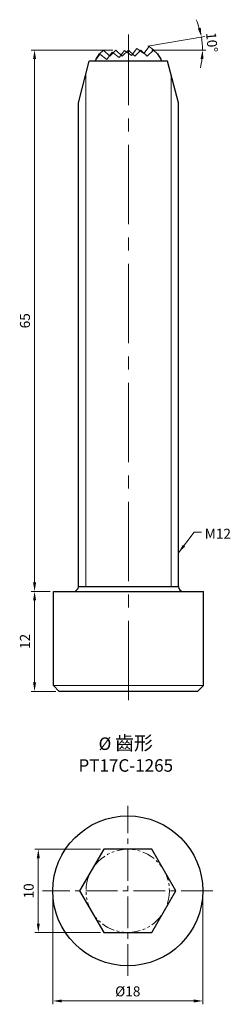
# Model space of a CAD drawing. Units: millimetres. Extents: x -13 to 12, y -14 to 105.
import ezdxf

# ---------------------------------------------------------------- set-up
doc = ezdxf.new("R2010")
doc.units = ezdxf.units.MM
doc.linetypes.add('CENTER2', pattern=[28.575, 19.05, -3.175, 3.175, -3.175])
doc.linetypes.add('PHANTOM2', pattern=[31.75, 15.875, -3.175, 3.175, -3.175, 3.175, -3.175])
for name, color, linetype, lineweight in [('01', 4, 'Continuous', 20), ('CL', 1, 'CENTER2', 15), ('DIM', 6, 'Continuous', 13), ('G', 3, 'Continuous', 18), ('L', 30, 'PHANTOM2', 5), ('TXT', 3, 'Continuous', 18), ('W', 7, 'Continuous', 30)]:
    doc.layers.add(name, color=color, linetype=linetype, lineweight=lineweight)
doc.styles.add('TXT-1', font='txt.shx', dxfattribs={"width": 0.9, "bigfont": 'chineset.shx'})
doc.styles.add('TXT-7', font='txt.shx', dxfattribs={"width": 0.8, "bigfont": 'chineset.shx'})
doc.dimstyles.new('HISO-25', dxfattribs={"dimscale": 0.4, "dimtxt": 2, "dimasz": 1.8, "dimexe": 0.66666, "dimexo": 0.66666, "dimgap": 0.66666, "dimtad": 0, "dimtoh": 1, "dimdec": 3, "dimdsep": 46, "dimtxsty": 'TXT-7', "dimcen": 2.5, "dimclrd": 256, "dimclre": 256, "dimclrt": 3, "dimadec": 0, "dimazin": 0, "dimtfac": 0.8, "dimtdec": 3, "dimtmove": 0, "dimatfit": 0, "dimfxl": 0, "dimlwd": -1, "dimarcsym": 0})
doc.dimstyles.new('ISO-25', dxfattribs={"dimscale": 0.4, "dimtxt": 2, "dimasz": 1.8, "dimexe": 0.66666, "dimexo": 0.66666, "dimgap": 0.66666, "dimtad": 1, "dimdec": 3, "dimdsep": 46, "dimtxsty": 'TXT-1', "dimcen": 2.5, "dimclrd": 256, "dimclre": 256, "dimclrt": 3, "dimadec": 0, "dimazin": 0, "dimtfac": 0.8, "dimtdec": 3, "dimtmove": 0, "dimatfit": 3, "dimfxl": 0, "dimlwd": -1, "dimarcsym": 0})

# ---------------------------------------------------------------- blocks, each defined once
blk = doc.blocks.new('*D2')
at = {"layer": 'Defpoints', "color": 0}
for p in [(-1.41, 100.95), (-11.18, 35.95), (-8.91, 35.95)]:
    blk.add_point(p, dxfattribs=at)
at = {"layer": 'DIM'}
for p, q in [((-1.81, 100.95), (-11.58, 100.95)), ((-11.18, 99.87), (-11.18, 37.03)), ((-9.31, 35.95), (-11.58, 35.95))]:
    blk.add_line(p, q, dxfattribs=at)
for points in [[(-11.36, 99.87), (-11, 99.87), (-11.18, 100.95)], [(-11.36, 37.03), (-11, 37.03), (-11.18, 35.95)]]:
    blk.add_solid(points, dxfattribs=at)
at = {"layer": 'DIM', "color": 3, "insert": (-12.18, 68.45), "char_height": 1.2, "attachment_point": 5, "rotation": 90, "style": 'TXT-1'}
blk.add_mtext('65', dxfattribs=at)
blk = doc.blocks.new('*D5')
at = {"layer": 'Defpoints', "color": 0}
for p in [(-11.18, 35.95), (-8.91, 35.95), (-8.21, 23.95)]:
    blk.add_point(p, dxfattribs=at)
at = {"layer": 'DIM'}
for p, q in [((-9.31, 35.95), (-11.58, 35.95)), ((-11.18, 25.03), (-11.18, 34.87)), ((-8.61, 23.95), (-11.58, 23.95))]:
    blk.add_line(p, q, dxfattribs=at)
for points in [[(-11.36, 34.87), (-11, 34.87), (-11.18, 35.95)], [(-11.36, 25.03), (-11, 25.03), (-11.18, 23.95)]]:
    blk.add_solid(points, dxfattribs=at)
at = {"layer": 'DIM', "color": 3, "insert": (-12.18, 29.95), "char_height": 1.2, "attachment_point": 5, "rotation": 90, "style": 'TXT-1'}
blk.add_mtext('12', dxfattribs=at)
blk = doc.blocks.new('*D11')
at = {"layer": 'Defpoints', "color": 0}
for p in [(-10.73, 5), (-2.89, 5), (-2.89, -5)]:
    blk.add_point(p, dxfattribs=at)
at = {"layer": 'DIM'}
for p, q in [((-3.29, 5), (-11.13, 5)), ((-10.73, -3.92), (-10.73, 3.92)), ((-3.29, -5), (-11.13, -5))]:
    blk.add_line(p, q, dxfattribs=at)
for points in [[(-10.91, 3.92), (-10.55, 3.92), (-10.73, 5)], [(-10.91, -3.92), (-10.55, -3.92), (-10.73, -5)]]:
    blk.add_solid(points, dxfattribs=at)
at = {"layer": 'DIM', "color": 3, "insert": (-11.73, 0), "char_height": 1.2, "attachment_point": 5, "rotation": 90, "style": 'TXT-1'}
blk.add_mtext('10', dxfattribs=at)
blk = doc.blocks.new('*D12')
at = {"layer": 'Defpoints', "color": 0}
for p in [(-9, 0), (9, 0), (9, -13.22)]:
    blk.add_point(p, dxfattribs=at)
at = {"layer": 'DIM'}
for p, q in [((-9, -0.4), (-9, -13.62)), ((9, -0.4), (9, -13.62)), ((-7.92, -13.22), (7.92, -13.22))]:
    blk.add_line(p, q, dxfattribs=at)
for points in [[(-7.92, -13.04), (-7.92, -13.4), (-9, -13.22)], [(7.92, -13.04), (7.92, -13.4), (9, -13.22)]]:
    blk.add_solid(points, dxfattribs=at)
at = {"layer": 'DIM', "color": 3, "insert": (0, -12.22), "char_height": 1.2, "attachment_point": 5, "style": 'TXT-1'}
blk.add_mtext('%%C18', dxfattribs=at)
blk = doc.blocks.new('*D14')
at = {"layer": 'Defpoints', "color": 0}
for p in [(-2.72, 100.5), (-2.31, 100.95), (2, 101.33), (2.48, 100.95), (8.96, 101.48)]:
    blk.add_point(p, dxfattribs=at)
at = {"layer": 'DIM'}
for p, q in [((2.4, 101.4), (9.23, 102.6)), ((2.88, 100.95), (9.38, 100.95))]:
    blk.add_line(p, q, dxfattribs=at)
for start, end in [(16.7937, 23.5874), (0, 10), (346.4126, 353.2063)]:
    blk.add_arc((-0.14, 100.95), 9.11, start, end, dxfattribs=at)
for points in [[(8.76, 103.63), (8.41, 103.54), (8.84, 102.53)], [(8.73, 99.88), (9.09, 99.86), (8.98, 100.95)]]:
    blk.add_solid(points, dxfattribs=at)
at = {"layer": 'DIM', "color": 3, "insert": (9.94, 101.87), "char_height": 1.2, "attachment_point": 5, "rotation": 275.1963, "style": 'TXT-1'}
blk.add_mtext('10°', dxfattribs=at)

msp = doc.modelspace()

# ---------------------------------------------------------------- linework, layer by layer
at = {"layer": '01', "ltscale": 2}
for p, q in [((-5.0388, 36.5518), (-5.0388, 97.9972)), ((5.2112, 36.5518), (5.2112, 97.9972))]:
    msp.add_line(p, q, dxfattribs=at)
at = {"layer": 'CL', "ltscale": 0.5}
msp.add_line((0.0862, 22.8977), (0.0862, 102.808), dxfattribs=at)
at = {"layer": 'CL', "ltscale": 0.2}
for p, q in [((0, -10.2096), (0, 10.2096)), ((10.2096, 0), (-10.2096, 0))]:
    msp.add_line(p, q, dxfattribs=at)
at = {"layer": 'G', "ltscale": 2}
msp.add_line((-8.9138, 24.6518), (9.0862, 24.6518), dxfattribs=at)
at = {"layer": 'L', "ltscale": 0.08}
msp.add_lwpolyline([(-3.8917, 99.6318, -0.01790175), (-3.7529, 99.9118), (-3.3651, 100.4454), (-2.507, 99.822), (-1.8836, 100.6801), (-1.0255, 100.0567), (-0.4021, 100.9147), (0.456, 100.2913), (1.0795, 101.1494), (1.9376, 100.526), (2.561, 101.384), (3.0947, 100.9963, -0.09673975), (4.0638, 99.6318, -0.09673975)], format="xyb", dxfattribs=at)
at = {"layer": 'L', "ltscale": 0.1}
msp.add_circle((0, 0), 5, dxfattribs=at)
at = {"layer": 'W'}
for p, q in [((-5.9138, 94.6318), (-4.6138, 99.6318)), ((4.7862, 99.6318), (-4.6138, 99.6318)), ((6.0862, 94.6318), (4.7862, 99.6318)), ((-5.9138, 36.5518), (-5.9138, 94.6318)), ((6.0862, 36.5518), (6.0862, 94.6318)), ((-8.9138, 24.6518), (-8.9138, 35.9518)), ((-8.9138, 35.9518), (9.0862, 35.9518)), ((-5.9138, 36.5518), (6.0862, 36.5518)), ((9.0862, 24.6518), (9.0862, 35.9518)), ((-8.2138, 23.9518), (-8.9138, 24.6518)), ((8.3862, 23.9518), (-8.2138, 23.9518)), ((8.3862, 23.9518), (9.0862, 24.6518))]:
    msp.add_line(p, q, dxfattribs=at)
msp.add_lwpolyline([(-3.8909, 99.6332, -0.05714796), (-3.3802, 100.4867), (-2.9138, 100.9532), (-2.1638, 100.2032), (-1.4138, 100.9532), (-0.6638, 100.2032), (0.0862, 100.9532), (0.8362, 100.2032), (1.5862, 100.9532), (2.3362, 100.2032), (3.0862, 100.9532), (3.5527, 100.4867, -0.05714796), (4.0634, 99.6332, -0.05714796)], format="xyb", dxfattribs=at)
msp.add_lwpolyline([(-2.8868, 5), (-5.7735, 0), (-2.8868, -5), (2.8868, -5), (5.7735, 0), (2.8868, 5)], close=True, dxfattribs=at)
msp.add_circle((0, 0), 9, dxfattribs=at)
for centre, start, end in [((-6.5138, 36.5518), 270, 0), ((6.6862, 36.5518), 180, 270)]:
    msp.add_arc(centre, 0.6, start, end, dxfattribs=at)

# ---------------------------------------------------------------- texts
at = {"layer": 'DIM', "color": 3, "insert": (9.2363, 43.4799), "char_height": 1.2, "attachment_point": 1, "style": 'TXT-7'}
msp.add_mtext('M12', dxfattribs=at)
at = {"layer": 'TXT', "insert": (-0.2378, 16.4449), "char_height": 1.5, "width": 22.5945, "attachment_point": 5, "style": 'TXT-1'}
msp.add_mtext('{\\fMingLiU|b0|i0|c136|p49;%%C\\C5; \\Ftxt,chineset|c136;\\H1.111x;\\C256;齒\\H0.9991x;形}\\PPT17C-1265', dxfattribs=at)

# ---------------------------------------------------------------- dimensions: what is measured, and where the dimension line sits
at = {"layer": 'DIM'}
dim = msp.add_angular_dim_2l(base=(8.9614, 101.4817), line1=((2.0044, 101.3294), (-2.7175, 100.4968)), line2=((2.4836, 100.9518), (-2.3112, 100.9518)), dimstyle='ISO-25', override={"dimscale": 0.6, "dimexe": 0.6666, "dimexo": 0.666666, "dimgap": 0.666666, "dimadec": 2, "dimazin": 2, "dimlwe": 65535}, dxfattribs=at)
dim.commit()
dim.dimension.update_dxf_attribs({"geometry": '*D14', "text_midpoint": (8.9394, 101.7772), "dimtype": 162})
for base, p1, p2, picture, middle in [((-11.1753, 35.9518), (-1.4138, 100.9518), (-8.9138, 35.9518), '*D2', (-11.1753, 68.4518)), ((-11.1753, 35.9518), (-8.2138, 23.9518), (-8.9138, 35.9518), '*D5', (-11.1753, 29.9518)), ((-10.7339, 5), (-2.8868, -5), (-2.8868, 5), '*D11', (-10.7339, 0))]:
    dim = msp.add_linear_dim(base=base, p1=p1, p2=p2, angle=90, dimstyle='ISO-25', override={"dimscale": 0.6, "dimexe": 0.6666, "dimexo": 0.666666, "dimgap": 0.666666, "dimadec": 2, "dimazin": 2, "dimlwe": 65535}, dxfattribs=at)
    dim.commit()
    dim.dimension.update_dxf_attribs({"geometry": picture, "text_midpoint": middle, "dimtype": 160})
dim = msp.add_linear_dim(base=(9, -13.2203), p1=(-9, 0), p2=(9, 0), angle=180, text='%%C<>', dimstyle='ISO-25', override={"dimscale": 0.6, "dimexe": 0.6666, "dimexo": 0.666666, "dimgap": 0.666666, "dimadec": 2, "dimazin": 2, "dimlwe": 65535}, dxfattribs=at)
dim.commit()
dim.dimension.update_dxf_attribs({"geometry": '*D12', "text_midpoint": (0, -13.2203), "dimtype": 160})

# ---------------------------------------------------------------- leaders
at = {"layer": 'DIM', "annotation_type": 0, "has_hookline": 1, "hookline_direction": 0, "text_width": 2.24}
msp.add_leader([(6.0862, 40.5801), (7.9758, 43.0799), (8.8363, 43.0799)], dimstyle='HISO-25', override={"dimscale": 0.6, "dimgap": 0.66666, "dimtad": 0}, dxfattribs=at)

doc.saveas('drawing.dxf')
